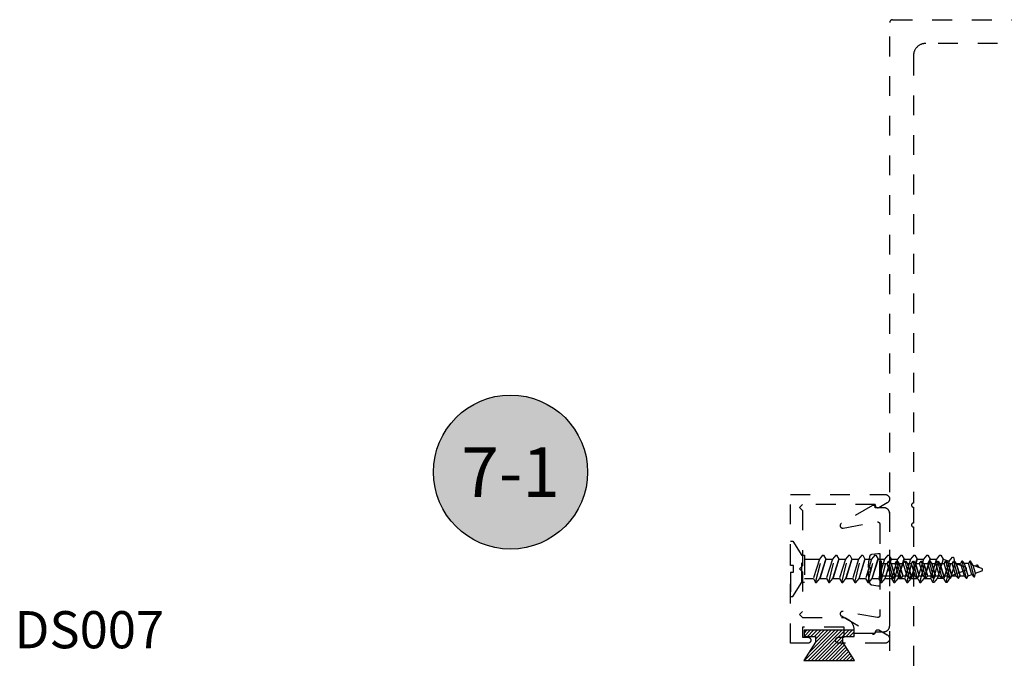
# Model space of a CAD drawing. Units: inches. Extents: x 109 to 139.8, y 506.2 to 543.3.
# Drawn here: x 129.5 to 134.5, y 532.6 to 535.8 of the extents above; entities that cross this region are included whole.
import ezdxf
from ezdxf.enums import TextEntityAlignment as Align

# ---------------------------------------------------------------- set-up
doc = ezdxf.new("R2010")
doc.units = ezdxf.units.IN
doc.header["$LTSCALE"] = 0.25
doc.header["$MEASUREMENT"] = 0
doc.linetypes.add('HIDDEN2', pattern=[0.1875, 0.125, -0.0625])
for name, color, linetype in [('Arcadia-Hidden', 1, 'HIDDEN2'), ('Arcadia-Profile', 5, 'Continuous'), ('Arcadia-Shade', 8, 'Continuous'), ('Arcadia-Text', 3, 'Continuous')]:
    doc.layers.add(name, color=color, linetype=linetype)
doc.styles.get("Standard").update_dxf_attribs({"font": 'ARIALN.TTF'})

# ---------------------------------------------------------------- blocks, each defined once
blk = doc.blocks.new('Keynote')
at = {"layer": 'Arcadia-Shade', "lineweight": -3}
h = blk.add_hatch(color=256, dxfattribs=at)
h.dxf.hatch_style = 1
edge = h.paths.add_edge_path()
edge.add_arc((0, 0), 0.0972, 0, 360)
at = {"layer": 'Defpoints', "lineweight": -3}
blk.add_circle((0, 0), 0.0972, dxfattribs=at)
at = {"layer": 'Arcadia-Text'}
blk.add_attdef('KEYNOTE_BUBBLE', text='', height=0.0625, dxfattribs=at).set_placement((0, 0), align=Align.MIDDLE_CENTER)
blk = doc.blocks.new('MO-HAIR')
at = {"layer": 'Arcadia-Shade', "lineweight": -3}
h = blk.add_hatch(dxfattribs=at)
h.set_pattern_fill('ANSI31', color=256, scale=0.1, angle=90, style=0)
h.set_pattern_definition([(135, (31.84475, -51.785262), (-0.0088388348, -0.0088388348), [])])
h.paths.add_polyline_path([(0, 0), (0.0586, 0.0918), (0.0586, 0.1207), (0.0011, 0.1207), (0.0011, 0.1519), (0.2544, 0.1519), (0.2544, 0.1207), (0.1969, 0.1207), (0.1969, 0.0918), (0.2555, 0)])
at = {"layer": 'Arcadia-Profile'}
blk.add_lwpolyline([(0, 0), (0.0586, 0.0918), (0.0586, 0.1207), (0.0011, 0.1207), (0.0011, 0.1519), (0.2544, 0.1519), (0.2544, 0.1207), (0.1969, 0.1207), (0.1969, 0.0918), (0.2555, 0)], close=True, dxfattribs=at)
blk.add_lwpolyline([(0, 0), (0.0586, 0.0918), (0.0586, 0.1207), (0.0011, 0.1207), (0.0011, 0.1519), (0.2544, 0.1519), (0.2544, 0.1207), (0.1969, 0.1207), (0.1969, 0.0918), (0.2555, 0)], close=True, dxfattribs=at)
blk = doc.blocks.new('AssemblyScrew1')
at = {"layer": 'Arcadia-Hidden', "lineweight": -3}
for p, q in [((-0.5189, 0.0005), (-0.5188, 0.001)), ((-0.5189, 0), (-0.5189, 0.0005)), ((-0.5189, -0.0005), (-0.5189, 0)), ((-0.5188, 0.001), (-0.5187, 0.0015)), ((-0.5187, 0.0015), (-0.5186, 0.002)), ((-0.5186, 0.002), (-0.5184, 0.0024)), ((-0.5184, 0.0024), (-0.5182, 0.0029)), ((-0.5182, 0.0029), (-0.5179, 0.0033)), ((-0.5179, 0.0033), (-0.5177, 0.0037)), ((-0.5177, 0.0037), (-0.5173, 0.0041)), ((-0.5173, 0.0041), (-0.517, 0.0045)), ((-0.517, 0.0045), (-0.5166, 0.0048)), ((-0.5166, 0.0048), (-0.5162, 0.0051)), ((-0.5162, 0.0051), (-0.5158, 0.0054)), ((-0.5158, 0.0054), (-0.5153, 0.0056)), ((-0.5153, 0.0056), (-0.5149, 0.0058)), ((-0.5149, 0.0058), (-0.4711, 0.0217)), ((-0.4922, 0.0243), (-0.5003, 0.0111)), ((-0.4921, 0.0244), (-0.4922, 0.0243)), ((-0.492, 0.0245), (-0.4921, 0.0244)), ((-0.4919, 0.0247), (-0.492, 0.0246)), ((-0.492, 0.0246), (-0.492, 0.0245)), ((-0.4917, 0.0248), (-0.4919, 0.0247)), ((-0.4916, 0.0249), (-0.4917, 0.0248)), ((-0.4915, 0.025), (-0.4916, 0.0249)), ((-0.4914, 0.0251), (-0.4915, 0.025)), ((-0.4913, 0.0251), (-0.4914, 0.0251)), ((-0.4911, 0.0252), (-0.4913, 0.0251)), ((-0.491, 0.0252), (-0.4911, 0.0252)), ((-0.4909, 0.0252), (-0.491, 0.0252)), ((-0.4907, 0.0253), (-0.4909, 0.0252)), ((-0.4906, 0.0253), (-0.4907, 0.0253)), ((-0.4904, 0.0253), (-0.4906, 0.0253)), ((-0.4903, 0.0253), (-0.4904, 0.0253)), ((-0.4901, 0.0253), (-0.4903, 0.0253)), ((-0.49, 0.0252), (-0.4901, 0.0253)), ((-0.4899, 0.0252), (-0.49, 0.0252)), ((-0.4897, 0.0251), (-0.4899, 0.0252)), ((-0.4896, 0.0251), (-0.4897, 0.0251)), ((-0.4895, 0.025), (-0.4896, 0.0251)), ((-0.4894, 0.025), (-0.4895, 0.025)), ((-0.4892, 0.0249), (-0.4894, 0.025)), ((-0.4891, 0.0248), (-0.4892, 0.0249)), ((-0.489, 0.0247), (-0.4891, 0.0248)), ((-0.4889, 0.0246), (-0.489, 0.0247)), ((-0.4888, 0.0245), (-0.4889, 0.0246)), ((-0.4888, 0.0244), (-0.4888, 0.0245)), ((-0.4887, 0.0242), (-0.4888, 0.0244)), ((-0.4844, 0.0169), (-0.4887, 0.0242)), ((-0.4831, -0.0174), (-0.4711, 0.0217)), ((-0.4549, 0.0432), (-0.4753, -0.0364)), ((-0.4711, 0.0217), (-0.458, 0.0432)), ((-0.4646, -0.0241), (-0.4478, 0.0308)), ((-0.458, 0.0432), (-0.4549, 0.0432)), ((-0.4549, 0.0432), (-0.4478, 0.0308)), ((-0.4478, 0.0308), (-0.4272, 0.0308)), ((-0.4461, -0.0308), (-0.4272, 0.0308)), ((-0.4138, 0.0432), (-0.4359, -0.0432)), ((-0.4272, 0.0308), (-0.4169, 0.0432)), ((-0.4067, 0.0308), (-0.4255, -0.0308)), ((-0.4169, 0.0432), (-0.4138, 0.0432)), ((-0.4138, 0.0432), (-0.4067, 0.0308)), ((-0.3861, 0.0308), (-0.4067, 0.0308)), ((-0.3861, 0.0308), (-0.405, -0.0308)), ((-0.405, -0.0308), (-0.3861, 0.0308)), ((-0.3727, 0.0432), (-0.3948, -0.0432)), ((-0.3758, 0.0432), (-0.3861, 0.0308)), ((-0.3844, -0.0308), (-0.3656, 0.0308)), ((-0.3727, 0.0432), (-0.3758, 0.0432)), ((-0.3656, 0.0308), (-0.3727, 0.0432)), ((-0.345, 0.0308), (-0.3656, 0.0308)), ((-0.345, 0.0308), (-0.3639, -0.0308)), ((-0.3639, -0.0308), (-0.345, 0.0308)), ((-0.3316, 0.0432), (-0.3536, -0.0432)), ((-0.3347, 0.0432), (-0.345, 0.0308)), ((-0.3433, -0.0308), (-0.3244, 0.0308)), ((-0.3316, 0.0432), (-0.3347, 0.0432)), ((-0.3244, 0.0308), (-0.3316, 0.0432)), ((-0.3039, 0.0308), (-0.3244, 0.0308)), ((-0.3039, 0.0308), (-0.3227, -0.0308)), ((-0.3227, -0.0308), (-0.3039, 0.0308)), ((-0.2905, 0.0432), (-0.3125, -0.0432)), ((-0.2935, 0.0432), (-0.3039, 0.0308)), ((-0.3022, -0.0308), (-0.2833, 0.0308)), ((-0.2905, 0.0432), (-0.2935, 0.0432)), ((-0.2833, 0.0308), (-0.2905, 0.0432)), ((-0.2628, 0.0308), (-0.2833, 0.0308)), ((-0.2628, 0.0308), (-0.2816, -0.0308)), ((-0.2816, -0.0308), (-0.2628, 0.0308)), ((-0.2493, 0.0432), (-0.2714, -0.0432)), ((-0.2524, 0.0432), (-0.2628, 0.0308)), ((-0.2611, -0.0308), (-0.2422, 0.0308)), ((-0.2493, 0.0432), (-0.2524, 0.0432)), ((-0.2422, 0.0308), (-0.2493, 0.0432)), ((-0.2217, 0.0308), (-0.2422, 0.0308)), ((-0.2217, 0.0308), (-0.2405, -0.0308)), ((-0.2405, -0.0308), (-0.2217, 0.0308)), ((-0.2082, 0.0432), (-0.2303, -0.0432)), ((-0.2113, 0.0432), (-0.2217, 0.0308)), ((-0.22, -0.0308), (-0.2011, 0.0308)), ((-0.2082, 0.0432), (-0.2113, 0.0432)), ((-0.2011, 0.0308), (-0.2082, 0.0432)), ((-0.1806, 0.0308), (-0.2011, 0.0308)), ((-0.1806, 0.0308), (-0.1994, -0.0308)), ((-0.1994, -0.0308), (-0.1806, 0.0308)), ((-0.1671, 0.0432), (-0.1892, -0.0432)), ((-0.1702, 0.0432), (-0.1806, 0.0308)), ((-0.1789, -0.0308), (-0.16, 0.0308)), ((-0.1671, 0.0432), (-0.1702, 0.0432)), ((-0.16, 0.0308), (-0.1671, 0.0432)), ((-0.1394, 0.0308), (-0.16, 0.0308)), ((-0.1394, 0.0308), (-0.1583, -0.0308)), ((-0.1583, -0.0308), (-0.1394, 0.0308)), ((-0.126, 0.0432), (-0.1481, -0.0432)), ((-0.1291, 0.0432), (-0.1394, 0.0308)), ((-0.1377, -0.0308), (-0.1189, 0.0308)), ((-0.126, 0.0432), (-0.1291, 0.0432)), ((-0.1189, 0.0308), (-0.126, 0.0432)), ((-0.0983, 0.0308), (-0.1189, 0.0308)), ((-0.0983, 0.0308), (-0.1172, -0.0308)), ((-0.1172, -0.0308), (-0.0983, 0.0308)), ((-0.0849, 0.0432), (-0.107, -0.0432)), ((-0.088, 0.0432), (-0.0983, 0.0308)), ((-0.0966, -0.0308), (-0.0778, 0.0308)), ((-0.0849, 0.0432), (-0.088, 0.0432)), ((-0.0778, 0.0308), (-0.0849, 0.0432)), ((-0.0572, 0.0308), (-0.0778, 0.0308)), ((-0.0572, 0.0308), (-0.0761, -0.0308)), ((-0.0761, -0.0308), (-0.0572, 0.0308)), ((-0.0438, 0.0432), (-0.0659, -0.0432)), ((-0.0469, 0.0432), (-0.0572, 0.0308)), ((-0.0555, -0.0308), (-0.0367, 0.0308)), ((-0.0438, 0.0432), (-0.0469, 0.0432)), ((-0.0367, 0.0308), (-0.0438, 0.0432)), ((-0.0086, 0.0308), (-0.0367, 0.0308)), ((-0.5188, -0.001), (-0.5189, -0.0005)), ((-0.5187, -0.0015), (-0.5188, -0.001)), ((-0.5186, -0.002), (-0.5187, -0.0015)), ((-0.5184, -0.0024), (-0.5186, -0.002)), ((-0.5182, -0.0029), (-0.5184, -0.0024)), ((-0.5179, -0.0033), (-0.5182, -0.0029)), ((-0.5177, -0.0037), (-0.5179, -0.0033)), ((-0.5173, -0.0041), (-0.5177, -0.0037)), ((-0.517, -0.0045), (-0.5173, -0.0041)), ((-0.5166, -0.0048), (-0.517, -0.0045)), ((-0.5162, -0.0051), (-0.5166, -0.0048)), ((-0.5158, -0.0054), (-0.5162, -0.0051)), ((-0.5153, -0.0056), (-0.5158, -0.0054)), ((-0.5149, -0.0058), (-0.5153, -0.0056)), ((-0.4831, -0.0174), (-0.5149, -0.0058)), ((-0.4783, -0.0364), (-0.4831, -0.0174)), ((-0.4749, -0.0364), (-0.4783, -0.0364)), ((-0.4646, -0.0241), (-0.4749, -0.0364)), ((-0.4461, -0.0308), (-0.4646, -0.0241)), ((-0.4389, -0.0432), (-0.4461, -0.0308)), ((-0.4359, -0.0432), (-0.4389, -0.0432)), ((-0.4255, -0.0308), (-0.4359, -0.0432)), ((-0.405, -0.0308), (-0.4255, -0.0308)), ((-0.3978, -0.0432), (-0.405, -0.0308)), ((-0.3948, -0.0432), (-0.3978, -0.0432)), ((-0.3948, -0.0432), (-0.3844, -0.0308)), ((-0.3639, -0.0308), (-0.3844, -0.0308)), ((-0.3567, -0.0432), (-0.3639, -0.0308)), ((-0.3536, -0.0432), (-0.3567, -0.0432)), ((-0.3536, -0.0432), (-0.3433, -0.0308)), ((-0.3227, -0.0308), (-0.3433, -0.0308)), ((-0.3156, -0.0432), (-0.3227, -0.0308)), ((-0.3125, -0.0432), (-0.3156, -0.0432)), ((-0.3125, -0.0432), (-0.3022, -0.0308)), ((-0.2816, -0.0308), (-0.3022, -0.0308)), ((-0.2745, -0.0432), (-0.2816, -0.0308)), ((-0.2714, -0.0432), (-0.2745, -0.0432)), ((-0.2714, -0.0432), (-0.2611, -0.0308)), ((-0.2405, -0.0308), (-0.2611, -0.0308)), ((-0.2334, -0.0432), (-0.2405, -0.0308)), ((-0.2303, -0.0432), (-0.2334, -0.0432)), ((-0.2303, -0.0432), (-0.22, -0.0308)), ((-0.1994, -0.0308), (-0.22, -0.0308)), ((-0.1892, -0.0432), (-0.1923, -0.0432)), ((-0.1892, -0.0432), (-0.1789, -0.0308)), ((-0.1583, -0.0308), (-0.1789, -0.0308)), ((-0.1512, -0.0432), (-0.1583, -0.0308)), ((-0.1481, -0.0432), (-0.1512, -0.0432)), ((-0.1481, -0.0432), (-0.1377, -0.0308)), ((-0.1172, -0.0308), (-0.1377, -0.0308)), ((-0.1101, -0.0432), (-0.1172, -0.0308)), ((-0.107, -0.0432), (-0.1101, -0.0432)), ((-0.107, -0.0432), (-0.0966, -0.0308)), ((-0.0761, -0.0308), (-0.0966, -0.0308)), ((-0.069, -0.0432), (-0.0761, -0.0308)), ((-0.0659, -0.0432), (-0.069, -0.0432)), ((-0.0659, -0.0432), (-0.0555, -0.0308)), ((-0.0086, -0.0308), (-0.0555, -0.0308))]:
    blk.add_line(p, q, dxfattribs=at)
blk.add_lwpolyline([(0.0573, 0.0125), (0.0572, 0.0145), (0.0571, 0.0165), (0.057, 0.0185), (0.0568, 0.0205), (0.0567, 0.0225), (0.0565, 0.0244), (0.0563, 0.0264), (0.0561, 0.0284), (0.0559, 0.0304), (0.0557, 0.0324), (0.0555, 0.0344), (0.0552, 0.0364), (0.055, 0.0384), (0.0547, 0.0404), (0.0544, 0.0424), (0.0541, 0.0443), (0.0538, 0.0463), (0.0535, 0.0483), (0.0531, 0.0503), (0.0528, 0.0522), (0.0524, 0.0542), (0.052, 0.0562), (0.0516, 0.0581), (0.0512, 0.0601), (0.0508, 0.0621), (0.0504, 0.064), (0.0499, 0.066), (0.0495, 0.0679), (0.049, 0.0699), (0.0489, 0.0703), (0.0487, 0.0707), (0.0486, 0.0711), (0.0484, 0.0715), (0.0483, 0.0718), (0.0481, 0.0722), (0.0479, 0.0726), (0.0477, 0.073), (0.0474, 0.0733), (0.0472, 0.0737), (0.0469, 0.074), (0.0467, 0.0743), (0.0464, 0.0746), (0.0461, 0.0749), (0.0458, 0.0752), (0.0454, 0.0755), (0.0451, 0.0758), (0.0448, 0.076), (0.0444, 0.0762), (0.0441, 0.0765), (0.0437, 0.0767), (0.0433, 0.0769), (0.0429, 0.0771), (0.0426, 0.0772), (0.0422, 0.0774), (0.0418, 0.0775), (0.0414, 0.0776), (0.0409, 0.0777), (0.0405, 0.0778), (0.0401, 0.0779), (0.0102, 0.0822), (0, 0.0822), (0, -0.0822), (0.0102, -0.0822), (0.0401, -0.0779), (0.0405, -0.0778), (0.0409, -0.0777), (0.0414, -0.0776), (0.0418, -0.0775), (0.0422, -0.0774), (0.0426, -0.0772), (0.0429, -0.0771), (0.0433, -0.0769), (0.0437, -0.0767), (0.0441, -0.0765), (0.0444, -0.0762), (0.0448, -0.076), (0.0451, -0.0758), (0.0454, -0.0755), (0.0458, -0.0752), (0.0461, -0.0749), (0.0464, -0.0746), (0.0467, -0.0743), (0.0469, -0.074), (0.0472, -0.0737), (0.0474, -0.0733), (0.0477, -0.073), (0.0479, -0.0726), (0.0481, -0.0722), (0.0483, -0.0718), (0.0484, -0.0715), (0.0486, -0.0711), (0.0487, -0.0707), (0.0489, -0.0703), (0.049, -0.0699), (0.0495, -0.0679), (0.0499, -0.066), (0.0504, -0.064), (0.0508, -0.062), (0.0512, -0.0601), (0.0516, -0.0581), (0.052, -0.0561), (0.0524, -0.0541), (0.0528, -0.0522), (0.0532, -0.0502), (0.0535, -0.0482), (0.0538, -0.0462), (0.0541, -0.0442), (0.0544, -0.0422), (0.0547, -0.0403), (0.055, -0.0383), (0.0553, -0.0363), (0.0555, -0.0343), (0.0557, -0.0323), (0.056, -0.0303), (0.0562, -0.0283), (0.0564, -0.0263), (0.0565, -0.0243), (0.0567, -0.0223), (0.0568, -0.0202), (0.057, -0.0182), (0.0571, -0.0162), (0.0572, -0.0142), (0.0573, -0.0122), (0.0574, -0.0102), (0.0471, -0.0102), (0.0471, 0.0105), (0.0574, 0.0105)], close=True, dxfattribs=at)
for points in [[(-0.0086, -0.0433), (-0.0086, 0.0432), (0, 0.0432)], [(0, -0.0433), (0, 0.0433)], [(0, -0.0432), (-0.009, -0.0432)]]:
    blk.add_lwpolyline(points, dxfattribs=at)
blk = doc.blocks.new('AssemblyScrew2')
at = {"layer": 'Arcadia-Hidden', "lineweight": -3}
for p, q in [((-0.0116, 0.1403), (-0.0568, 0.0677)), ((0, 0.1403), (-0.0116, 0.1403)), ((0, 0.0165), (0, 0.1403)), ((-0.8221, 0.0585), (-0.8297, 0.028)), ((-0.8166, 0.0585), (-0.8221, 0.0585)), ((-0.7846, -0.0689), (-0.8172, 0.0585)), ((-0.8001, 0.0388), (-0.8166, 0.0585)), ((-0.7591, 0.0693), (-0.7705, 0.0495)), ((-0.7541, 0.0693), (-0.7591, 0.0693)), ((-0.7188, -0.0689), (-0.7541, 0.0693)), ((-0.7376, 0.0495), (-0.7541, 0.0693)), ((-0.6933, 0.0693), (-0.7047, 0.0495)), ((-0.6884, 0.0693), (-0.6933, 0.0693)), ((-0.6884, 0.0693), (-0.6718, 0.0495)), ((-0.653, -0.0689), (-0.6884, 0.0693)), ((-0.6275, 0.0693), (-0.6389, 0.0495)), ((-0.6226, 0.0693), (-0.6275, 0.0693)), ((-0.6226, 0.0693), (-0.606, 0.0495)), ((-0.5873, -0.0689), (-0.6226, 0.0693)), ((-0.5618, 0.0693), (-0.5731, 0.0495)), ((-0.5568, 0.0693), (-0.5618, 0.0693)), ((-0.5568, 0.0693), (-0.5403, 0.0495)), ((-0.5215, -0.0689), (-0.5568, 0.0693)), ((-0.496, 0.0693), (-0.5074, 0.0495)), ((-0.491, 0.0693), (-0.496, 0.0693)), ((-0.491, 0.0693), (-0.4745, 0.0495)), ((-0.4557, -0.0689), (-0.491, 0.0693)), ((-0.4302, 0.0693), (-0.4416, 0.0495)), ((-0.4253, 0.0693), (-0.4302, 0.0693)), ((-0.4253, 0.0693), (-0.4087, 0.0495)), ((-0.3899, -0.0689), (-0.4253, 0.0693)), ((-0.3644, 0.0693), (-0.3758, 0.0495)), ((-0.3595, 0.0693), (-0.3644, 0.0693)), ((-0.3595, 0.0693), (-0.3429, 0.0495)), ((-0.3242, -0.0689), (-0.3595, 0.0693)), ((-0.2986, 0.0693), (-0.31, 0.0495)), ((-0.2937, 0.0693), (-0.2986, 0.0693)), ((-0.2937, 0.0693), (-0.2772, 0.0495)), ((-0.2584, -0.0689), (-0.2937, 0.0693)), ((-0.2329, 0.0693), (-0.2443, 0.0495)), ((-0.2279, 0.0693), (-0.2329, 0.0693)), ((-0.2279, 0.0693), (-0.2114, 0.0495)), ((-0.1926, -0.0689), (-0.2279, 0.0693)), ((-0.1671, 0.0693), (-0.1785, 0.0495)), ((-0.1622, 0.0693), (-0.1671, 0.0693)), ((-0.1622, 0.0693), (-0.1456, 0.0495)), ((-0.1268, -0.0689), (-0.1622, 0.0693)), ((-0.8869, 0.0018), (-0.887, 0.001)), ((-0.887, 0.001), (-0.887, 0.0002)), ((-0.887, 0.0002), (-0.887, -0.0006)), ((-0.8867, 0.0026), (-0.8869, 0.0018)), ((-0.8865, 0.0034), (-0.8867, 0.0026)), ((-0.8862, 0.0041), (-0.8865, 0.0034)), ((-0.8859, 0.0048), (-0.8862, 0.0041)), ((-0.8855, 0.0055), (-0.8859, 0.0048)), ((-0.885, 0.0062), (-0.8855, 0.0055)), ((-0.8845, 0.0068), (-0.885, 0.0062)), ((-0.8839, 0.0074), (-0.8845, 0.0068)), ((-0.8833, 0.0079), (-0.8839, 0.0074)), ((-0.8827, 0.0084), (-0.8833, 0.0079)), ((-0.882, 0.0088), (-0.8827, 0.0084)), ((-0.8813, 0.0092), (-0.882, 0.0088)), ((-0.8805, 0.0095), (-0.8813, 0.0092)), ((-0.8297, 0.028), (-0.8805, 0.0095)), ((-0.8297, 0.028), (-0.8105, -0.0346)), ((-0.7705, 0.0495), (-0.8001, 0.0388)), ((-0.8001, 0.0388), (-0.7732, -0.0491)), ((-0.7705, 0.0495), (-0.7403, -0.0491)), ((-0.7074, -0.0491), (-0.7376, 0.0495)), ((-0.7047, 0.0495), (-0.7376, 0.0495)), ((-0.6745, -0.0491), (-0.7047, 0.0495)), ((-0.7047, 0.0495), (-0.6745, -0.0491)), ((-0.6389, 0.0495), (-0.6718, 0.0495)), ((-0.6718, 0.0495), (-0.6416, -0.0491)), ((-0.6088, -0.0491), (-0.6389, 0.0495)), ((-0.6389, 0.0495), (-0.6088, -0.0491)), ((-0.606, 0.0495), (-0.5759, -0.0491)), ((-0.5731, 0.0495), (-0.606, 0.0495)), ((-0.543, -0.0491), (-0.5731, 0.0495)), ((-0.5731, 0.0495), (-0.543, -0.0491)), ((-0.5403, 0.0495), (-0.5101, -0.0491)), ((-0.5074, 0.0495), (-0.5403, 0.0495)), ((-0.4772, -0.0491), (-0.5074, 0.0495)), ((-0.5074, 0.0495), (-0.4772, -0.0491)), ((-0.4745, 0.0495), (-0.4443, -0.0491)), ((-0.4416, 0.0495), (-0.4745, 0.0495)), ((-0.4114, -0.0491), (-0.4416, 0.0495)), ((-0.4416, 0.0495), (-0.4114, -0.0491)), ((-0.4087, 0.0495), (-0.3785, -0.0491)), ((-0.3758, 0.0495), (-0.4087, 0.0495)), ((-0.3457, -0.0491), (-0.3758, 0.0495)), ((-0.3758, 0.0495), (-0.3457, -0.0491)), ((-0.3429, 0.0495), (-0.3128, -0.0491)), ((-0.31, 0.0495), (-0.3429, 0.0495)), ((-0.2799, -0.0491), (-0.31, 0.0495)), ((-0.31, 0.0495), (-0.2799, -0.0491)), ((-0.2772, 0.0495), (-0.247, -0.0491)), ((-0.2443, 0.0495), (-0.2772, 0.0495)), ((-0.2141, -0.0491), (-0.2443, 0.0495)), ((-0.2443, 0.0495), (-0.2141, -0.0491)), ((-0.2114, 0.0495), (-0.1812, -0.0491)), ((-0.1785, 0.0495), (-0.2114, 0.0495)), ((-0.1483, -0.0491), (-0.1785, 0.0495)), ((-0.1785, 0.0495), (-0.1483, -0.0491)), ((-0.0706, 0.0495), (-0.1456, 0.0495)), ((-0.1456, 0.0495), (-0.1154, -0.0491)), ((-0.0159, -0.0165), (-0.0159, 0.0165)), ((-0.0159, 0.0165), (0, 0.0165)), ((-0.887, -0.0006), (-0.8869, -0.0014)), ((-0.8869, -0.0014), (-0.8867, -0.0022)), ((-0.8867, -0.0022), (-0.8865, -0.003)), ((-0.8865, -0.003), (-0.8862, -0.0037)), ((-0.8862, -0.0037), (-0.8859, -0.0044)), ((-0.8859, -0.0044), (-0.8855, -0.0051)), ((-0.8855, -0.0051), (-0.885, -0.0058)), ((-0.885, -0.0058), (-0.8845, -0.0064)), ((-0.8845, -0.0064), (-0.8839, -0.007)), ((-0.8839, -0.007), (-0.8833, -0.0075)), ((-0.8833, -0.0075), (-0.8827, -0.008)), ((-0.8827, -0.008), (-0.882, -0.0084)), ((-0.882, -0.0084), (-0.8813, -0.0088)), ((-0.8813, -0.0088), (-0.8805, -0.0091)), ((-0.8805, -0.0091), (-0.8105, -0.0346)), ((-0.8105, -0.0346), (-0.7895, -0.0689)), ((-0.7846, -0.0689), (-0.7732, -0.0491)), ((-0.7732, -0.0491), (-0.7403, -0.0491)), ((-0.7403, -0.0491), (-0.7238, -0.0689)), ((-0.7188, -0.0689), (-0.7074, -0.0491)), ((-0.6745, -0.0491), (-0.7074, -0.0491)), ((-0.658, -0.0689), (-0.6745, -0.0491)), ((-0.6416, -0.0491), (-0.653, -0.0689)), ((-0.6088, -0.0491), (-0.6416, -0.0491)), ((-0.5922, -0.0689), (-0.6088, -0.0491)), ((-0.5759, -0.0491), (-0.5873, -0.0689)), ((-0.543, -0.0491), (-0.5759, -0.0491)), ((-0.5264, -0.0689), (-0.543, -0.0491)), ((-0.5101, -0.0491), (-0.5215, -0.0689)), ((-0.4772, -0.0491), (-0.5101, -0.0491)), ((-0.5025, -0.0492), (-0.5055, -0.0492)), ((-0.4607, -0.0689), (-0.4772, -0.0491)), ((-0.4443, -0.0491), (-0.4557, -0.0689)), ((-0.4114, -0.0491), (-0.4443, -0.0491)), ((-0.3949, -0.0689), (-0.4114, -0.0491)), ((-0.3785, -0.0491), (-0.3899, -0.0689)), ((-0.3457, -0.0491), (-0.3785, -0.0491)), ((-0.3291, -0.0689), (-0.3457, -0.0491)), ((-0.3128, -0.0491), (-0.3242, -0.0689)), ((-0.2799, -0.0491), (-0.3128, -0.0491)), ((-0.2633, -0.0689), (-0.2799, -0.0491)), ((-0.247, -0.0491), (-0.2584, -0.0689)), ((-0.2141, -0.0491), (-0.247, -0.0491)), ((-0.1975, -0.0689), (-0.2141, -0.0491)), ((-0.1812, -0.0491), (-0.1926, -0.0689)), ((-0.1483, -0.0491), (-0.1812, -0.0491)), ((-0.1318, -0.0689), (-0.1483, -0.0491)), ((-0.1154, -0.0491), (-0.1268, -0.0689)), ((-0.0706, -0.0491), (-0.1154, -0.0491)), ((0, -0.0165), (-0.0159, -0.0165)), ((0, -0.0165), (0, -0.1399)), ((-0.7895, -0.0689), (-0.7846, -0.0689)), ((-0.7238, -0.0689), (-0.7188, -0.0689)), ((-0.653, -0.0689), (-0.658, -0.0689)), ((-0.5873, -0.0689), (-0.5922, -0.0689)), ((-0.5215, -0.0689), (-0.5264, -0.0689)), ((-0.4557, -0.0689), (-0.4607, -0.0689)), ((-0.3899, -0.0689), (-0.3949, -0.0689)), ((-0.3242, -0.0689), (-0.3291, -0.0689)), ((-0.2584, -0.0689), (-0.2633, -0.0689)), ((-0.1926, -0.0689), (-0.1975, -0.0689)), ((-0.1268, -0.0689), (-0.1318, -0.0689)), ((-0.0116, -0.1399), (-0.0568, -0.0673)), ((0, -0.1399), (-0.0116, -0.1399))]:
    blk.add_line(p, q, dxfattribs=at)
blk.add_lwpolyline([(-0.0568, -0.0689), (-0.0568, 0.0693), (-0.0706, 0.0693), (-0.0706, -0.0689), (-0.0568, -0.0689)], dxfattribs=at)

msp = doc.modelspace()

# ---------------------------------------------------------------- linework, layer by layer
at = {"layer": 'Arcadia-Hidden', "lineweight": -3}
for points in [[(136.39376, 530.82143), (133.92376, 530.82143, -0.4142136), (133.90876, 530.83643), (133.90876, 535.80643, -0.4142136), (133.92376, 535.82143), (136.39376, 535.82143, -0.4142136)], [(136.25276, 535.70141), (134.09076, 535.70146, 0.4142194), (134.02876, 535.63946), (134.02876, 533.38143, 1), (134.02876, 533.36143), (134.02876, 533.28143, 1), (134.02876, 533.26143), (134.02876, 531.00343, 0.4142136), (134.09076, 530.94143), (136.25276, 530.94143, 0.4142136)]]:
    msp.add_lwpolyline(points, format="xyb", dxfattribs=at)
for points in [[(133.45342, 533.05011), (133.46842, 533.03511), (133.46842, 532.83511), (133.45342, 532.82011), (133.46842, 532.80511), (133.66642, 532.80511), (133.66967, 532.80503), (133.6729, 532.80477), (133.67612, 532.80435), (133.67931, 532.80376), (133.68247, 532.803), (133.68558, 532.80208), (133.68864, 532.801), (133.69164, 532.79975), (133.69457, 532.79836), (133.69742, 532.79681), (133.70019, 532.79511), (133.70286, 532.79327), (133.70544, 532.7913), (133.70791, 532.78919), (133.71026, 532.78695), (133.7125, 532.7846), (133.7146, 532.78213), (133.71658, 532.77956), (133.71842, 532.77688), (133.72011, 532.77411), (133.72166, 532.77126), (133.72306, 532.76833), (133.7243, 532.76533), (133.72539, 532.76227), (133.72631, 532.75916), (133.72707, 532.756), (133.72766, 532.75281), (133.72808, 532.74959), (133.72834, 532.74636), (133.72842, 532.74311), (133.72842, 532.72511), (133.83642, 532.72511), (133.83926, 532.7357), (133.83943, 532.73629), (133.83965, 532.73686), (133.83989, 532.73742), (133.84017, 532.73796), (133.84048, 532.73849), (133.84083, 532.73899), (133.8412, 532.73947), (133.8416, 532.73993), (133.84203, 532.74037), (133.84249, 532.74077), (133.84297, 532.74115), (133.84347, 532.7415), (133.84399, 532.74182), (133.84453, 532.7421), (133.84509, 532.74235), (133.84566, 532.74257), (133.84624, 532.74275), (133.84684, 532.74289), (133.84744, 532.743), (133.84805, 532.74308), (133.84866, 532.74311), (133.84927, 532.74311), (133.84988, 532.74307), (133.85048, 532.74299), (133.85108, 532.74288), (133.85167, 532.74273), (133.85226, 532.74254), (133.85282, 532.74232), (133.85338, 532.74206), (133.85392, 532.74177), (133.89604, 532.71746), (133.89781, 532.71647), (133.89949, 532.71533), (133.90106, 532.71405), (133.9025, 532.71262), (133.90381, 532.71107), (133.90497, 532.70941), (133.90598, 532.70765), (133.90682, 532.70581), (133.9075, 532.70389), (133.908, 532.70193), (133.90831, 532.69992), (133.90845, 532.6979), (133.9084, 532.69587), (133.90816, 532.69386), (133.90775, 532.69187), (133.90715, 532.68993), (133.90639, 532.68806), (133.90545, 532.68626), (133.90436, 532.68455), (133.90311, 532.68295), (133.90173, 532.68146), (133.90022, 532.68011), (133.89859, 532.6789), (133.89686, 532.67785), (133.89504, 532.67695), (133.89314, 532.67623), (133.89119, 532.67568), (133.8892, 532.67531), (133.88718, 532.67512), (133.88515, 532.67511), (133.65092, 532.67511), (133.64935, 532.6752), (133.6478, 532.67544), (133.64629, 532.67585), (133.64482, 532.67641), (133.64342, 532.67712), (133.6421, 532.67798), (133.64088, 532.67897), (133.63977, 532.68008), (133.63879, 532.6813), (133.63793, 532.68261), (133.63722, 532.68401), (133.63666, 532.68548), (133.63625, 532.68699), (133.636, 532.68855), (133.63592, 532.69011), (133.636, 532.69168), (133.63625, 532.69323), (133.63666, 532.69475), (133.63722, 532.69621), (133.63793, 532.69761), (133.63879, 532.69893), (133.63977, 532.70015), (133.64088, 532.70126), (133.6421, 532.70225), (133.64342, 532.7031), (133.64482, 532.70382), (133.64629, 532.70438), (133.6478, 532.70479), (133.64935, 532.70503), (133.65092, 532.70511), (133.67842, 532.70511), (133.67842, 532.75511), (133.46842, 532.75511), (133.46842, 532.70511), (133.49592, 532.70511), (133.49749, 532.70503), (133.49904, 532.70479), (133.50056, 532.70438), (133.50202, 532.70382), (133.50342, 532.7031), (133.50474, 532.70225), (133.50596, 532.70126), (133.50707, 532.70015), (133.50806, 532.69893), (133.50891, 532.69761), (133.50962, 532.69621), (133.51019, 532.69475), (133.51059, 532.69323), (133.51084, 532.69168), (133.51092, 532.69011), (133.51084, 532.68855), (133.51059, 532.68699), (133.51019, 532.68548), (133.50962, 532.68401), (133.50891, 532.68261), (133.50806, 532.6813), (133.50707, 532.68008), (133.50596, 532.67897), (133.50474, 532.67798), (133.50342, 532.67712), (133.50202, 532.67641), (133.50056, 532.67585), (133.49904, 532.67544), (133.49749, 532.6752), (133.49592, 532.67511), (133.40842, 532.67511), (133.40842, 533.42511), (133.88515, 533.42511), (133.88718, 533.42511), (133.8892, 533.42492), (133.89119, 533.42455), (133.89314, 533.424), (133.89504, 533.42327), (133.89686, 533.42238), (133.89859, 533.42132), (133.90022, 533.42011), (133.90173, 533.41876), (133.90311, 533.41728), (133.90436, 533.41568), (133.90545, 533.41397), (133.90639, 533.41217), (133.90715, 533.41029), (133.90775, 533.40835), (133.90816, 533.40637), (133.9084, 533.40435), (133.90845, 533.40233), (133.90831, 533.4003), (133.908, 533.3983), (133.9075, 533.39633), (133.90682, 533.39442), (133.90598, 533.39257), (133.90497, 533.39081), (133.90381, 533.38915), (133.9025, 533.3876), (133.90106, 533.38618), (133.89949, 533.38489), (133.89781, 533.38375), (133.89604, 533.38277), (133.85392, 533.35845), (133.85338, 533.35816), (133.85282, 533.35791), (133.85226, 533.35769), (133.85167, 533.3575), (133.85108, 533.35735), (133.85048, 533.35724), (133.84988, 533.35716), (133.84927, 533.35712), (133.84866, 533.35712), (133.84805, 533.35715), (133.84744, 533.35722), (133.84684, 533.35733), (133.84624, 533.35748), (133.84566, 533.35766), (133.84509, 533.35787), (133.84453, 533.35813), (133.84399, 533.35841), (133.84347, 533.35873), (133.84297, 533.35907), (133.84249, 533.35945), (133.84203, 533.35986), (133.8416, 533.36029), (133.8412, 533.36075), (133.84083, 533.36124), (133.84048, 533.36174), (133.84017, 533.36227), (133.83989, 533.36281), (133.83965, 533.36337), (133.83943, 533.36394), (133.83926, 533.36452), (133.83642, 533.37511), (133.46842, 533.37511), (133.45342, 533.36011), (133.46842, 533.34511), (133.46842, 533.06511)], [(133.87876, 533.35869), (133.83612, 533.35869), (133.83624, 533.35944), (133.83631, 533.36021), (133.83632, 533.36097), (133.83627, 533.36174), (133.83616, 533.36249), (133.83599, 533.36324), (133.83577, 533.36397), (133.83549, 533.36468), (133.83516, 533.36537), (133.83477, 533.36603), (133.83434, 533.36667), (133.83386, 533.36726), (133.83334, 533.36782), (133.83277, 533.36833), (133.83217, 533.3688), (133.83153, 533.36923), (133.83086, 533.3696), (133.83017, 533.36992), (133.82945, 533.37019), (133.82871, 533.3704), (133.82797, 533.37055), (133.82721, 533.37065), (133.82644, 533.37069), (133.82568, 533.37067), (133.82492, 533.37059), (133.82416, 533.37045), (133.82342, 533.37026), (133.8227, 533.37001), (133.822, 533.36971), (133.82132, 533.36935), (133.665, 533.2791), (133.66402, 533.27847), (133.66311, 533.27776), (133.66226, 533.27696), (133.6615, 533.27609), (133.66082, 533.27515), (133.66022, 533.27415), (133.65973, 533.2731), (133.65933, 533.27201), (133.65904, 533.27089), (133.65885, 533.26974), (133.65877, 533.26858), (133.65879, 533.26742), (133.65893, 533.26627), (133.65917, 533.26513), (133.65952, 533.26403), (133.65996, 533.26296), (133.66051, 533.26193), (133.66115, 533.26096), (133.66187, 533.26005), (133.66268, 533.25922), (133.66356, 533.25846), (133.66451, 533.25779), (133.66551, 533.25721), (133.66657, 533.25673), (133.66766, 533.25634), (133.66879, 533.25606), (133.66994, 533.25589), (133.67109, 533.25582), (133.67225, 533.25586), (133.67341, 533.25601), (133.84703, 533.28662), (133.8476, 533.2867), (133.84818, 533.28676), (133.84876, 533.28677), (133.84934, 533.28676), (133.84992, 533.2867), (133.8505, 533.28662), (133.85107, 533.2865), (133.85163, 533.28635), (133.85218, 533.28617), (133.85272, 533.28595), (133.85325, 533.28571), (133.85376, 533.28543), (133.85426, 533.28513), (133.85473, 533.28479), (133.85519, 533.28443), (133.85563, 533.28405), (133.85604, 533.28363), (133.85642, 533.2832), (133.85678, 533.28274), (133.85712, 533.28227), (133.85742, 533.28177), (133.8577, 533.28126), (133.85795, 533.28073), (133.85816, 533.28019), (133.85834, 533.27964), (133.85849, 533.27908), (133.85861, 533.27851), (133.8587, 533.27793), (133.85875, 533.27735), (133.85876, 533.27677), (133.85876, 533.04569), (133.85876, 532.81461), (133.85875, 532.81403), (133.8587, 532.81345), (133.85861, 532.81287), (133.85849, 532.8123), (133.85834, 532.81174), (133.85816, 532.81119), (133.85795, 532.81065), (133.8577, 532.81012), (133.85742, 532.80961), (133.85712, 532.80911), (133.85678, 532.80864), (133.85642, 532.80818), (133.85604, 532.80774), (133.85563, 532.80733), (133.85519, 532.80695), (133.85473, 532.80659), (133.85426, 532.80625), (133.85376, 532.80595), (133.85325, 532.80567), (133.85272, 532.80543), (133.85218, 532.80521), (133.85163, 532.80503), (133.85107, 532.80488), (133.8505, 532.80476), (133.84992, 532.80468), (133.84934, 532.80462), (133.84876, 532.80461), (133.84818, 532.80462), (133.8476, 532.80468), (133.84703, 532.80476), (133.67341, 532.83537), (133.67225, 532.83552), (133.67109, 532.83556), (133.66994, 532.83549), (133.66879, 532.83532), (133.66766, 532.83504), (133.66657, 532.83465), (133.66551, 532.83417), (133.66451, 532.83359), (133.66356, 532.83292), (133.66268, 532.83216), (133.66187, 532.83133), (133.66115, 532.83042), (133.66051, 532.82945), (133.65996, 532.82842), (133.65952, 532.82735), (133.65917, 532.82625), (133.65893, 532.82511), (133.65879, 532.82396), (133.65877, 532.8228), (133.65885, 532.82164), (133.65904, 532.82049), (133.65933, 532.81937), (133.65973, 532.81828), (133.66022, 532.81723), (133.66082, 532.81623), (133.6615, 532.81529), (133.66226, 532.81442), (133.66311, 532.81362), (133.66402, 532.81291), (133.665, 532.81228), (133.82132, 532.72203), (133.822, 532.72167), (133.8227, 532.72137), (133.82342, 532.72112), (133.82416, 532.72093), (133.82492, 532.72079), (133.82568, 532.72071), (133.82644, 532.72069), (133.82721, 532.72073), (133.82797, 532.72083), (133.82871, 532.72098), (133.82945, 532.72119), (133.83017, 532.72146), (133.83086, 532.72178), (133.83153, 532.72215), (133.83217, 532.72258), (133.83277, 532.72305), (133.83334, 532.72356), (133.83386, 532.72412), (133.83434, 532.72471), (133.83477, 532.72535), (133.83516, 532.72601), (133.83549, 532.7267), (133.83577, 532.72741), (133.83599, 532.72814), (133.83616, 532.72889), (133.83627, 532.72964), (133.83632, 532.73041), (133.83631, 532.73117), (133.83624, 532.73193), (133.83612, 532.73269), (133.87876, 532.73269), (133.88033, 532.73273), (133.8819, 532.73285), (133.88346, 532.73306), (133.885, 532.73335), (133.88653, 532.73371), (133.88803, 532.73416), (133.88951, 532.73468), (133.89097, 532.73528), (133.89238, 532.73596), (133.89376, 532.73671), (133.8951, 532.73753), (133.8964, 532.73842), (133.89764, 532.73938), (133.89884, 532.7404), (133.89998, 532.74148), (133.90106, 532.74262), (133.90208, 532.74381), (133.90303, 532.74506), (133.90392, 532.74635), (133.90474, 532.74769), (133.90549, 532.74907), (133.90617, 532.75049), (133.90677, 532.75194), (133.90729, 532.75342), (133.90774, 532.75493), (133.90811, 532.75645), (133.90839, 532.758), (133.9086, 532.75955), (133.90872, 532.76112), (133.90876, 532.76269), (133.90876, 533.04569), (133.90876, 533.32869), (133.90872, 533.33026), (133.9086, 533.33183), (133.90839, 533.33338), (133.90811, 533.33493), (133.90774, 533.33645), (133.90729, 533.33796), (133.90677, 533.33944), (133.90617, 533.34089), (133.90549, 533.34231), (133.90474, 533.34369), (133.90392, 533.34503), (133.90303, 533.34632), (133.90208, 533.34757), (133.90106, 533.34876), (133.89998, 533.3499), (133.89884, 533.35098), (133.89764, 533.352), (133.8964, 533.35296), (133.8951, 533.35385), (133.89376, 533.35467), (133.89238, 533.35542), (133.89097, 533.3561), (133.88951, 533.3567), (133.88803, 533.35722), (133.88653, 533.35767), (133.885, 533.35803), (133.88346, 533.35832), (133.8819, 533.35853), (133.88033, 533.35865)]]:
    msp.add_lwpolyline(points, close=True, dxfattribs=at)

# ---------------------------------------------------------------- block references
at = {"layer": 'Arcadia-Hidden', "lineweight": -3, "xscale": -1}
for name, p in [('AssemblyScrew2', (133.40842, 533.05011)), ('AssemblyScrew1', (133.85876, 533.04569)), ('MO-HAIR', (133.73126, 532.58813))]:
    msp.add_blockref(name, p, dxfattribs=at)
at = {"layer": 'Arcadia-Text', "lineweight": -3, "xscale": 4, "yscale": 4, "zscale": 4}
msp.add_blockref('Keynote', (131.99587, 533.53842), dxfattribs=at).add_auto_attribs({'KEYNOTE_BUBBLE': '7-1'})

# ---------------------------------------------------------------- texts
at = {"layer": 'Arcadia-Text', "lineweight": -3}
msp.add_text('DS007', height=0.1875, dxfattribs=at).set_placement((129.49383, 532.64916))

doc.saveas('drawing.dxf')
